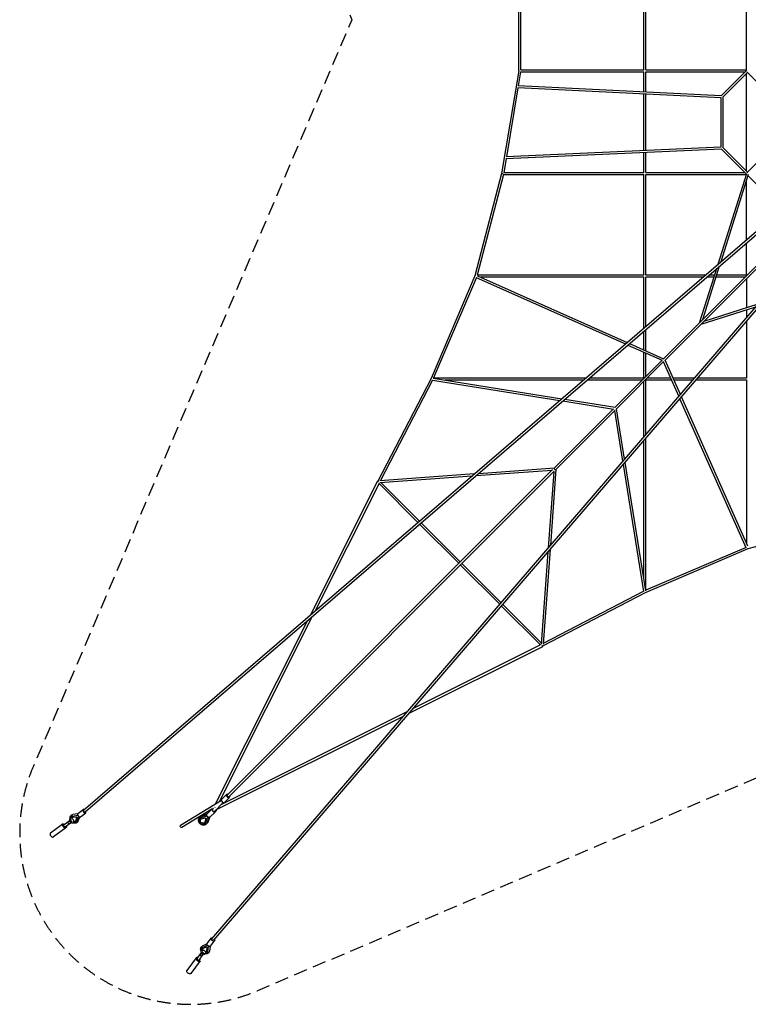
# Model space of a CAD drawing. Units: millimetres. Extents: x -9206 to 17755, y -9206 to 9206.
# Drawn here: x -9206 to -2392, y -9206 to 0 of the extents above; entities that cross this region are included whole.
import ezdxf

# ---------------------------------------------------------------- set-up
doc = ezdxf.new("R2010")
doc.units = ezdxf.units.MM
doc.header["$LTSCALE"] = 20
doc.linetypes.add('HIDDEN', pattern=[9.525, 6.35, -3.175])
doc.layers.add('2d', color=230, linetype='Continuous')
doc.layers.add('EN-Safetyzone', color=93, linetype='HIDDEN')

msp = doc.modelspace()

# ---------------------------------------------------------------- linework, layer by layer
at = {"layer": '2d'}
for p, q in [((-4539.1, -478.5), (-4539.1, 479.9)), ((-4520.1, -469.8), (-4520.1, 471.2)), ((-3369.1, -470.3), (-3369.1, 471.7)), ((-3350.1, -469.8), (-3350.1, 471.2)), ((-2409.1, -476.1), (-2409.1, 477.6)), ((-8608.8, -7390.3), (-314.1, -254.8)), ((-8593.8, -7407.8), (-299.8, -272.9)), ((-7408.9, -8593.5), (-269.9, -301.3)), ((-7391.2, -8608.2), (-251.8, -315.6)), ((-4539.1, -478.5), (-4698.9, -1437.3)), ((-4521.6, -488.8), (-4543.3, -619.1)), ((-4522.1, -488.8), (-3369.1, -488.8)), ((-4520.6, -469.8), (-3369.1, -469.8)), ((-3369.1, -675.7), (-3369.1, -488.4)), ((-3350.8, -488.8), (-2422.6, -488.8)), ((-3350.6, -469.8), (-2409.1, -469.8)), ((-3350.1, -676.6), (-3350.1, -488.8)), ((-2645.6, -711.8), (-2409.1, -475.3)), ((-2630.7, -723.8), (-2399.6, -492.7)), ((-2409.1, -1416.3), (-2409.1, -502.2)), ((-2169.1, -723.2), (-2404.1, -488.2)), ((-4546.5, -638), (-4653.9, -1282.6)), ((-2649.1, -729.4), (-4547.9, -637.9)), ((-2644.4, -710.6), (-4545, -619)), ((-3369.1, -1224.1), (-3369.1, -694.7)), ((-3350.1, -1223.2), (-3350.1, -695.6)), ((-2649.1, -727.6), (-2649.1, -1193)), ((-2630.1, -723.2), (-2630.1, -1195.3)), ((-2649.1, -1191.3), (-4655.9, -1282.7)), ((-2399.6, -1425.8), (-2630.7, -1194.8)), ((-2404.1, -1430.3), (-2169.1, -1195.3)), ((-2642.3, -1210), (-4658.3, -1301.8)), ((-3369.1, -1430.3), (-3369.1, -1243.1)), ((-3350.1, -1429.8), (-3350.1, -1242.2)), ((-2410.4, -1441.9), (-2644.1, -1208.3)), ((-4657.1, -1301.8), (-4678.4, -1429.8)), ((-4698.9, -1437.3), (-4948.7, -2396.2)), ((-4682.3, -1448.8), (-4927.3, -2389.8)), ((-4682.8, -1448.8), (-3369.1, -1448.8)), ((-4678.8, -1429.8), (-3369.1, -1429.8)), ((-3369.1, -2390.4), (-3369.1, -1448.7)), ((-3350.9, -1448.8), (-2412.6, -1448.8)), ((-3350.4, -1429.8), (-2422.6, -1429.8)), ((-3350.1, -2389.8), (-3350.1, -1448.8)), ((-2409.8, -1440), (-2677.3, -2287.8)), ((-2392.5, -1448.4), (-2650, -2264.3)), ((-2168.6, -1683.8), (-2395.3, -1457.1)), ((-2409.1, -2057.1), (-2409.1, -1501)), ((-2844.1, -2830.3), (-2032.1, -2018.3)), ((-2830.7, -2843.8), (-2018.6, -2031.7)), ((-2409.1, -2390.6), (-2409.1, -2087.4)), ((-3369.1, -2389.8), (-4927.5, -2389.8)), ((-2795.9, -2389.8), (-3350.2, -2389.8)), ((-2690.5, -2329.4), (-2850.6, -2836.8)), ((-2663.1, -2305.9), (-2821.5, -2807.7)), ((-2709.5, -2389.8), (-2760.6, -2389.8)), ((-2409.1, -2389.8), (-2689.6, -2389.8)), ((-4948.7, -2396.2), (-5358.2, -3355.2)), ((-4934.7, -2411.9), (-5335.3, -3349.8)), ((-4938.1, -2410.3), (-3541.8, -3031.4)), ((-4924.1, -2395.8), (-3525.9, -3017.7)), ((-3369.1, -2408.8), (-4894.9, -2408.8)), ((-3369.1, -2882.9), (-3369.1, -2408.8)), ((-2818, -2408.8), (-3351, -2408.8)), ((-3350.1, -2866.6), (-3350.1, -2408.8)), ((-2715.5, -2408.8), (-2782.7, -2408.8)), ((-2422.6, -2408.8), (-2695.6, -2408.8)), ((-2409.1, -2422.2), (-2409.1, -2695.2)), ((-2301.7, -2661.3), (-2808, -2821.1)), ((-2325.2, -2688.7), (-2837.2, -2850.2)), ((-2409.1, -2715.2), (-2409.1, -2786.1)), ((-3186, -3172.2), (-2850.6, -2836.8)), ((-3172.6, -3185.7), (-2837.1, -2850.2)), ((-2409.1, -2821.4), (-2409.1, -3350.7)), ((-3369.1, -3087.4), (-3369.1, -2913.2)), ((-3350.1, -3095.9), (-3350.1, -2896.9)), ((-3502.6, -3028.1), (-3183.7, -3169.9)), ((-3518.5, -3041.8), (-3198.1, -3184.3)), ((-3369.1, -3350.5), (-3369.1, -3108.2)), ((-3350.1, -3336.3), (-3350.1, -3116.7)), ((-3639, -3625.2), (-3197.2, -3183.4)), ((-3625.5, -3638.6), (-3183.7, -3196.8)), ((-3041.2, -3520.3), (-3184.7, -3197.7)), ((-3027.5, -3504.4), (-3170.3, -3183.4)), ((-5358.2, -3355.2), (-5858.1, -4314.9)), ((-5344.4, -3369.7), (-5833.3, -4308.6)), ((-5346.7, -3369.4), (-4156.1, -3559.9)), ((-5339.4, -3351.3), (-4137.2, -3543.7)), ((-5335.3, -3349.8), (-3911.8, -3349.8)), ((-5230.2, -3368.8), (-3933.9, -3368.8)), ((-3898.7, -3368.8), (-3382.6, -3368.8)), ((-3876.6, -3349.8), (-3369.1, -3349.8)), ((-3369.1, -3901.2), (-3369.1, -3382.2)), ((-3350.8, -3368.8), (-3108.6, -3368.8)), ((-3350.1, -3879.2), (-3350.1, -3368.8)), ((-3336.7, -3349.8), (-3117.1, -3349.8)), ((-3096.3, -3349.8), (-2894.4, -3349.8)), ((-3087.8, -3368.8), (-2910.7, -3368.8)), ((-2880.4, -3368.8), (-2409.1, -3368.8)), ((-2864, -3349.8), (-2409.1, -3349.8)), ((-2409.1, -3368.8), (-2409.1, -4894.5)), ((-4126.4, -3564.7), (-3654, -3640.2)), ((-4107.5, -3548.4), (-3637.5, -3623.7)), ((-2410.7, -4937.8), (-3030.9, -3543.6)), ((-2396.1, -4923.8), (-3017.2, -3527.6)), ((-4205, -4191.2), (-3651.9, -3638.1)), ((-4191.6, -4204.7), (-3638.4, -3651.5)), ((-3564.6, -4128.3), (-3640.6, -3653.7)), ((-3548.4, -4109.5), (-3624, -3637.1)), ((-3369.1, -5229.8), (-3369.1, -3936.5)), ((-3350.1, -5334.9), (-3350.1, -3914.4)), ((-3351.7, -5339), (-3543.7, -4139.2)), ((-7266, -7250.1), (-4222.3, -4205.7)), ((-7249.8, -7266.3), (-4206, -4221.9)), ((-4937.7, -4262.6), (-4227.7, -4211)), ((-4913.5, -4241.8), (-4204.1, -4190.3)), ((-4211.4, -4227.3), (-4263.1, -4939.6)), ((-4190.6, -4203.7), (-4242.3, -4915.4)), ((-4209, -4192.4), (-4208, -4191.4)), ((-4192.7, -4208.6), (-4191.7, -4207.6)), ((-3369.7, -5346.3), (-3559.9, -4158)), ((-5859.5, -4315.2), (-6487.9, -5565.8)), ((-5839.3, -4328), (-4976.2, -4265.4)), ((-5838.7, -4309), (-4952, -4244.6)), ((-5845, -4337.4), (-6442.5, -5526.8)), ((-5481.9, -4700.4), (-5845.2, -4337.1)), ((-5467.5, -4688), (-5828.2, -4327.2)), ((-5099.4, -5083), (-5465.6, -4716.7)), ((-5086, -5069.5), (-5451.2, -4704.3)), ((-1437.7, -4698.6), (-2396.6, -4948.3)), ((-4245.1, -4953.9), (-4309.3, -5838.4)), ((-2396.6, -4948.3), (-3355.6, -5357.9)), ((-2412.2, -4934.3), (-3350.1, -5334.9)), ((-4265.9, -4978.1), (-4328.4, -5838.9)), ((-4716.3, -5466), (-5083.1, -5099.2)), ((-4703.9, -5451.6), (-5069.7, -5085.8)), ((-3355.6, -5357.9), (-4315.2, -5857.7)), ((-3370.1, -5344), (-4308.9, -5833)), ((-4336.8, -5845.5), (-4700, -5482.3)), ((-4327.6, -5827.9), (-4687.6, -5467.9)), ((-6469.4, -5580.2), (-7340, -7313.2)), ((-6514.7, -5619.2), (-7377, -7335.6)), ((-5562.4, -6484), (-4314.5, -5859.6)), ((-5523.5, -6438.8), (-4337.2, -5845.2)), ((-7372.1, -7389.6), (-5615.7, -6510.7)), ((-7322.2, -7338.9), (-5576.8, -6465.5)), ((-7319.3, -7291.4), (-7272.1, -7244.1)), ((-7290.9, -7319.6), (-7243.7, -7272.3)), ((-7320.5, -7301.4), (-7703.3, -7533.1)), ((-7303.3, -7320), (-7385.4, -7402.3)), ((-7377.4, -7361.8), (-7382, -7366.3)), ((-8722.3, -7449.2), (-8722.6, -7449.4)), ((-8713.3, -7445.8), (-8666, -7438.9)), ((-8709.6, -7455.8), (-8678, -7452.5)), ((-8665.1, -7425.8), (-8708.7, -7432.2)), ((-8678, -7452.5), (-8672.7, -7459.6)), ((-8656.5, -7451.7), (-8676.2, -7496)), ((-8665.7, -7438.7), (-8666, -7438.9)), ((-8666, -7438.9), (-8656.5, -7451.7)), ((-8661.9, -7420.9), (-8613.5, -7384.1)), ((-8643.3, -7454.6), (-8661.5, -7495.5)), ((-8656.2, -7451.5), (-8656.5, -7451.7)), ((-8637.6, -7452.7), (-8589.3, -7415.9)), ((-7410.5, -7382.7), (-7691.4, -7552.7)), ((-7458.8, -7446.2), (-7509.6, -7463.1)), ((-7459.1, -7433.8), (-7508.5, -7450.2)), ((-7454.2, -7425.1), (-7499.4, -7441)), ((-7458.8, -7446.2), (-7458.6, -7446)), ((-7447.7, -7457.7), (-7458.8, -7446.2)), ((-7457.4, -7428.2), (-7407.5, -7379.9)), ((-7446.3, -7417.1), (-7411.6, -7383.4)), ((-7427.1, -7454.6), (-7444, -7498.3)), ((-7429.6, -7456.9), (-7379.7, -7408.6)), ((-7396.4, -7374.2), (-7404.1, -7378.9)), ((-7396.2, -7373.9), (-7402.3, -7385.9)), ((-7378.7, -7407.2), (-7366.2, -7395.2)), ((-8799.5, -7519.5), (-8917.3, -7606.2)), ((-8793.2, -7527.9), (-8744.9, -7492.3)), ((-8779.6, -7546.4), (-8731.2, -7510.8)), ((-8759.1, -7503.7), (-8746.7, -7520.7)), ((-8750.4, -7497.2), (-8739.7, -7489.3)), ((-8734.4, -7511.8), (-8742.9, -7518.1)), ((-8738.1, -7514.2), (-8727.4, -7506.3)), ((-8726.2, -7479.9), (-8736.3, -7487.1)), ((-8729.4, -7508.3), (-8734.4, -7511.8)), ((-8734.3, -7468.5), (-8725, -7461.9)), ((-8714.6, -7496.3), (-8724.6, -7503.4)), ((-8706.5, -7507.7), (-8697.2, -7501)), ((-8672.7, -7459.6), (-8684.6, -7489.5)), ((-8682.9, -7504.6), (-8683.2, -7504.8)), ((-7519.7, -7469), (-7519.5, -7468.8)), ((-7504.9, -7472.8), (-7470.9, -7463)), ((-7464.8, -7469.3), (-7475.8, -7503)), ((-7472.9, -7518.4), (-7472.7, -7518.2)), ((-7470.9, -7463), (-7464.8, -7469.3)), ((-7466.3, -7508), (-7447.7, -7457.7)), ((-7435.3, -7458.4), (-7453.3, -7507.4)), ((-7447.7, -7457.7), (-7447.5, -7457.6)), ((-8773.4, -7554.9), (-8891.2, -7641.6)), ((-7454.8, -8642.9), (-7495.7, -8661.2)), ((-7452.9, -8637.2), (-7416, -8588.9)), ((-7421.1, -8661.5), (-7384.2, -8613.1)), ((-7546.6, -8779.2), (-7511, -8730.9)), ((-7528.1, -8792.9), (-7492.4, -8744.5)), ((-7512, -8734), (-7518.2, -8742.5)), ((-7514.3, -8737.7), (-7506.5, -8727.1)), ((-7508.4, -8729), (-7512, -8734)), ((-7507.8, -8706.1), (-7501.2, -8696.8)), ((-7504.8, -8682.6), (-7505, -8682.9)), ((-7496.5, -8714.2), (-7503.6, -8724.3)), ((-7497.3, -8750), (-7489.5, -8739.4)), ((-7451.9, -8656.1), (-7496.1, -8675.8)), ((-7459.8, -8672.4), (-7489.7, -8684.2)), ((-7480.1, -8725.8), (-7487.2, -8735.9)), ((-7468.7, -8733.9), (-7462.1, -8724.6)), ((-7452.7, -8677.6), (-7459.8, -8672.4)), ((-7456, -8709.2), (-7452.7, -8677.6)), ((-7451.7, -8655.8), (-7451.9, -8656.1)), ((-7439, -8665.6), (-7451.9, -8656.1)), ((-7449.3, -8722), (-7449.5, -8722.2)), ((-7446, -8713), (-7439, -8665.6)), ((-7438.8, -8665.3), (-7439, -8665.6)), ((-7426, -8664.7), (-7432.3, -8708.3)), ((-7555, -8773), (-7641.8, -8890.8)), ((-7519.6, -8799.1), (-7606.4, -8916.9)), ((-7503.9, -8758.7), (-7520.9, -8746.4))]:
    msp.add_line(p, q, dxfattribs=at)
for centre, major_axis, ratio, start_param, end_param in [((-4689.6, -1439.3), (9.37, -1.56), 0.051307, -2.358144, -1.852585), ((-4689.6, -1439.3), (0, -9.5), 0.282394, -1.567899, -1.504536), ((-4199.9, -4199.5), (-8.13, 8.13), 0.463364, 0, 3.478388), ((-4199.9, -4199.5), (-8.13, 8.13), 0.463364, -0.336121, 0), ((-5849.6, -4319.3), (-8.43, 4.39), 0.207849, 0, 0.790226), ((-5849.6, -4319.3), (0.69, -9.48), 0.697483, -1.816979, -1.697533), ((-4319.6, -5849.3), (5.1, -10.3), 0.232078, -1.523322, 0.602245), ((-4319.6, -5849.3), (9.48, -0.69), 0.697483, -1.358234, -1.324614), ((-4319.6, -5849.3), (4.39, -8.43), 0.207849, -0.790226, 0), ((-7257.9, -7258.2), (-14.2, 14.1), 0.549906, -0.00059, 4.099194), ((-7257.9, -7258.2), (-14.2, 14.1), 0.549906, -0.958782, -0.00059), ((-7257.9, -7258.2), (-8.13, 8.13), 0.463364, 0, 3.132652), ((-7305.1, -7305.5), (-14.2, 14.1), 0.549906, 0, 3.141593), ((-8649.7, -7436.8), (-12.1, 15.9), 0.649797, 0, 3.141593), ((-8601.4, -7400), (-12.1, 15.9), 0.649797, -0.021781, 4.174088), ((-8601.4, -7400), (-12.1, 15.9), 0.649797, -0.881505, -0.021781), ((-8601.3, -7399.1), (7.5, -8.72), 0.650715, -2.623035, 0), ((-7443.5, -7442.6), (-13.9, 14.4), 0.495122, 0, 3.136005), ((-7432.3, -7431.4), (-13.9, 14.4), 0.417525, 0, 0.15715), ((-7443.5, -7442.6), (13.9, -14.4), 0.495122, -0.005588, 0), ((-7393.6, -7394.2), (-13.9, 14.4), 0.495122, -0.079324, 3.136005), ((-7393.6, -7394.2), (-13.9, 14.4), 0.495122, -0.756238, -0.442176), ((-7393.6, -7394.2), (13.9, -14.4), 0.495122, -0.005588, 0.966468), ((-7380.2, -7380.8), (13.9, -14.4), 0.417525, -0.952729, -0.007089), ((-7380.2, -7380.8), (13.9, -14.4), 0.417525, -0.007089, 0.798578), ((-8720.4, -7488.1), (13.9, -19.6), 0.759927, -1.105164, 4.272388), ((-7496.3, -7493.7), (-23.4, 24.7), 0.86881, -0.398163, 3.559366), ((-8904.2, -7623.9), (-13, 17.7), 0.649955, 0, 3.130631), ((-7400.1, -8601), (-8.72, 7.5), 0.650671, 0, 1.564644), ((-7502.7, -8721.3), (-18.2, -25.1), 0.00833, -0.555667, 0.863242), ((-7501.7, -8737.7), (-9.26, 6.82), 0.649955, -0.40915, 0.431073), ((-7477.3, -8702.5), (-27.7, 19.7), 0.759927, -0.433439, 0.833845), ((-7502.7, -8721.3), (-18.2, -25.1), 0.00833, -1.352428, -1.246674), ((-7495.4, -8730.1), (8.19, -5.82), 0.759927, -0.01281569087950718, 6.270369616300079), ((-7477.3, -8702.5), (-18.8, 13.4), 0.759927, -0.457119, 0.281614), ((-7476.1, -8700.9), (-18.8, 13.4), 0.759927, 0.057929, 0.281614), ((-7501.7, -8737.7), (9.26, -6.82), 0.649955, -0.340656, 0.340656), ((-7477.3, -8702.5), (27.7, -19.7), 0.759927, -0.738162, 0.382496), ((-7477.3, -8702.5), (18.8, -13.4), 0.759927, -0.091501, 0.406176), ((-7476.1, -8700.9), (18.8, -13.4), 0.759927, -0.091501, -0.057929), ((-7537.3, -8786.1), (-17.7, 13), 0.649955, 0.010961, 4.162342), ((-7537.3, -8786.1), (-17.7, 13), 0.649955, -1.020749, 0.010961), ((-7537.3, -8786.1), (-9.26, 6.82), 0.649955, 0, 3.141593), ((-7485.7, -8733.6), (-18.2, -25.1), 0.00833, 0, 0.863242)]:
    msp.add_ellipse(centre, major_axis=major_axis, ratio=ratio, start_param=start_param, end_param=end_param, dxfattribs=at)
at = {"layer": '2d', "extrusion": (0, 0, -1)}
for centre, major_axis, ratio, start_param, end_param in [((-4689.6, -1439.3), (-9.19, 2.39), 0.139742, -1.31192, -0.792031), ((-5849.3, -4320.4), (-10.3, 5.2), 0.220611, -1.534995, 0.4588), ((-8702.9, -7477.1), (-19.7, 27.7), 0.759927, -0.738162, 0.382496), ((-8702.9, -7477.1), (-13.4, 18.8), 0.759927, -0.091501, 0.406176), ((-7439, -7438.2), (-17.4, -16.8), 0.002367, 0.701253, 0.840603), ((-7393.6, -7394.2), (8.14, -8.12), 0.549906, 0, 0.224506), ((-8786.4, -7537.2), (13, -17.7), 0.649955, 0.010961, 4.162342), ((-8786.4, -7537.2), (6.82, -9.26), 0.649955, 0, 3.141593), ((-8786.4, -7537.2), (13, -17.7), 0.649955, -1.020749, 0.010961), ((-8734, -7485.5), (-25.1, -18.2), 0.00833, 0, 0.863242), ((-8721.6, -7502.5), (-25.1, -18.2), 0.00833, -0.555667, 0.863242), ((-8738.1, -7501.5), (-6.82, 9.26), 0.649955, -0.340656, 0.340656), ((-8730.4, -7495.3), (-5.82, 8.19), 0.759927, -0.01281569087935175, 6.270369616300234), ((-8738.1, -7501.5), (6.82, -9.26), 0.649955, -0.40915, 0.431073), ((-8721.6, -7502.5), (-25.1, -18.2), 0.00833, -1.352428, -1.246674), ((-8701.3, -7475.9), (-13.4, 18.8), 0.759927, -0.091501, -0.057929), ((-8702.9, -7477.1), (19.7, -27.7), 0.759927, -0.433439, 0.833845), ((-8702.9, -7477.1), (13.4, -18.8), 0.759927, -0.457119, 0.281614), ((-8701.3, -7475.9), (13.4, -18.8), 0.759927, 0.057929, 0.281614), ((-7697.3, -7542.9), (5.95, -9.84), 0.582244, 0, 3.141593), ((-7496.3, -7493.7), (15.9, -16.8), 0.86881, -0.441452, 3.563435), ((-7495.2, -7492.6), (15.9, -16.8), 0.86881, 0.038586, 3.103007), ((-7437, -8649.4), (15.9, -12.1), 0.649797, 0, 3.141593), ((-7400.1, -8601), (15.9, -12.1), 0.649797, -0.021781, 4.137687), ((-7400.1, -8601), (15.9, -12.1), 0.649797, -0.918856, -0.021781), ((-7488.3, -8720), (-19.6, 13.9), 0.759927, -1.105164, 4.272388), ((-7624.1, -8903.9), (17.7, -13), 0.649955, 0, 3.130631)]:
    msp.add_ellipse(centre, major_axis=major_axis, ratio=ratio, start_param=start_param, end_param=end_param, dxfattribs=at)
at = {"layer": '2d'}
for points, knots in [([(-8735.4, -7469.4), (-8735.4, -7468.7), (-8735.5, -7468), (-8735.6, -7465.5), (-8735.6, -7463.6), (-8735.3, -7460), (-8735, -7458.2), (-8734.2, -7454.7), (-8733.7, -7453), (-8732.4, -7449.8), (-8731.6, -7448.2), (-8729.9, -7445.3), (-8728.9, -7443.9), (-8726.8, -7441.4), (-8725.6, -7440.2), (-8723.1, -7438.1), (-8721.8, -7437.1), (-8719, -7435.4), (-8717.6, -7434.7), (-8714.5, -7433.5), (-8713, -7433), (-8710.5, -7432.5), (-8709.6, -7432.3), (-8708.6, -7432.2)], [27.673264, 27.673264, 27.673264, 27.673264, 29.823851, 29.823851, 35.772764, 35.772764, 41.689932, 41.689932, 47.552833, 47.552833, 53.341386, 53.341386, 59.046474, 59.046474, 64.675326, 64.675326, 70.250872, 70.250872, 75.806355, 75.806355, 81.378257, 81.378257, 84.486955, 84.486955, 84.486955, 84.486955]), ([(-7520.5, -7517.2), (-7521.9, -7515.8), (-7523.2, -7514.2), (-7525.6, -7511.1), (-7526.7, -7509.4), (-7528.6, -7506), (-7529.5, -7504.2), (-7531, -7500.6), (-7531.6, -7498.8), (-7532.7, -7495), (-7533, -7493.1), (-7533.5, -7489.3), (-7533.7, -7487.4), (-7533.7, -7483.6), (-7533.5, -7481.8), (-7533, -7478.1), (-7532.6, -7476.3), (-7531.6, -7472.7), (-7530.9, -7471), (-7529.4, -7467.7), (-7528.5, -7466.1), (-7526.6, -7463.2), (-7525.5, -7461.7), (-7523.6, -7459.7), (-7523, -7459), (-7521, -7457.2), (-7519.6, -7456), (-7516.7, -7454), (-7515.2, -7453.1), (-7511.9, -7451.5), (-7510.2, -7450.8), (-7508.5, -7450.2)], [0, 0, 0, 0, 5.961368, 5.961368, 11.913318, 11.913318, 17.86263, 17.86263, 23.805727, 23.805727, 29.737854, 29.737854, 35.652946, 35.652946, 41.544191, 41.544191, 47.405299, 47.405299, 53.232255, 53.232255, 59.024987, 59.024987, 64.788281, 64.788281, 67.835104, 67.835104, 73.577852, 73.577852, 79.315379, 79.315379, 85.188757, 85.188757, 85.188757, 85.188757]), ([(-7518.2, -7455), (-7517.4, -7453.9), (-7516.5, -7452.7), (-7514.8, -7450.8), (-7514, -7450), (-7511.9, -7448), (-7510.4, -7446.9), (-7507.4, -7444.8), (-7505.8, -7443.8), (-7502.6, -7442.2), (-7501, -7441.6), (-7499.3, -7441)], [60.297205, 60.297205, 60.297205, 60.297205, 64.836513, 64.836513, 68.346194, 68.346194, 74.143365, 74.143365, 79.935438, 79.935438, 85.420522, 85.420522, 85.420522, 85.420522]), ([(-8661.5, -7495.5), (-8662.2, -7497), (-8663, -7498.5), (-8664.8, -7501.4), (-8665.8, -7502.7), (-8668, -7505.2), (-8669.2, -7506.3), (-8670.9, -7507.7), (-8671.4, -7508.1), (-8673.2, -7509.3), (-8674.6, -7510.2), (-8677.5, -7511.6), (-8679.1, -7512.2), (-8682.2, -7513.1), (-8683.8, -7513.5), (-8687.1, -7513.9), (-8688.8, -7514), (-8692.2, -7514), (-8694, -7513.8), (-8697.5, -7513.3), (-8699.2, -7512.9), (-8702.7, -7511.8), (-8704.4, -7511.1), (-8707, -7509.9), (-8707.9, -7509.5), (-8708.8, -7509)], [0.026518, 0.026518, 0.026518, 0.026518, 5.740198, 5.740198, 11.430093, 11.430093, 17.047032, 17.047032, 19.039485, 19.039485, 24.603051, 24.603051, 30.162956, 30.162956, 35.757922, 35.757922, 41.416163, 41.416163, 47.153497, 47.153497, 52.970553, 52.970553, 58.854312, 58.854312, 62.020507, 62.020507, 62.020507, 62.020507]), ([(-7453.3, -7507.4), (-7453.9, -7509.1), (-7454.6, -7510.8), (-7456.3, -7514), (-7457.3, -7515.5), (-7459.4, -7518.4), (-7460.6, -7519.7), (-7463.1, -7522.2), (-7464.5, -7523.4), (-7467.4, -7525.5), (-7468.9, -7526.4), (-7472, -7528.1), (-7473.7, -7528.8), (-7477.1, -7530), (-7478.8, -7530.4), (-7482.4, -7531.1), (-7484.2, -7531.3), (-7487.9, -7531.5), (-7489.8, -7531.5), (-7493.6, -7531.2), (-7495.4, -7530.9), (-7499.2, -7530), (-7501, -7529.5), (-7504.6, -7528.2), (-7506.4, -7527.4), (-7509.9, -7525.6), (-7511.6, -7524.5), (-7514.8, -7522.3), (-7516.4, -7521.1), (-7518.8, -7518.9), (-7519.7, -7518.1), (-7520.5, -7517.2)], [0.013658, 0.013658, 0.013658, 0.013658, 5.805809, 5.805809, 11.58663, 11.58663, 17.341058, 17.341058, 23.079926, 23.079926, 28.816577, 28.816577, 34.564638, 34.564638, 40.335774, 40.335774, 46.137918, 46.137918, 51.974347, 51.974347, 57.843823, 57.843823, 63.7417, 63.7417, 69.661561, 69.661561, 75.59681, 75.59681, 81.541745, 81.541745, 85.231593, 85.231593, 85.231593, 85.231593]), ([(-7444, -7498.3), (-7444.7, -7500), (-7445.5, -7501.7), (-7447.3, -7504.9), (-7448.3, -7506.5), (-7450.5, -7509.4), (-7451.7, -7510.8), (-7454.3, -7513.4), (-7455.7, -7514.6), (-7457.4, -7515.8), (-7457.6, -7515.9), (-7457.7, -7516.1)], [0.009165, 0.009165, 0.009165, 0.009165, 5.837229, 5.837229, 11.655575, 11.655575, 17.45791, 17.45791, 23.250859, 23.250859, 23.968041, 23.968041, 23.968041, 23.968041]), ([(-7509.2, -8708.5), (-7509.4, -8708.1), (-7509.5, -8707.8), (-7510.6, -8705.7), (-7511.3, -8704), (-7512.6, -8700.5), (-7513.1, -8698.7), (-7513.8, -8695.1), (-7514, -8693.4), (-7514.2, -8689.8), (-7514.2, -8688.1), (-7513.9, -8684.6), (-7513.6, -8682.9), (-7512.7, -8679.7), (-7512.2, -8678.1), (-7510.8, -8675.1), (-7510, -8673.7), (-7508.9, -8672), (-7508.8, -8671.8), (-7508, -8670.8), (-7507.5, -8670), (-7505.8, -8668.1), (-7504.6, -8666.9), (-7502.1, -8664.9), (-7500.8, -8663.9), (-7498.2, -8662.4), (-7496.9, -8661.7), (-7495.6, -8661.2)], [22.627707, 22.627707, 22.627707, 22.627707, 23.862321, 23.862321, 29.821723, 29.821723, 35.761915, 35.761915, 41.66271, 41.66271, 47.501489, 47.501489, 53.261094, 53.261094, 58.937807, 58.937807, 64.544727, 64.544727, 65.608906, 65.608906, 68.803882, 68.803882, 74.366544, 74.366544, 79.942553, 79.942553, 84.623862, 84.623862, 84.623862, 84.623862]), ([(-7432.3, -8708.3), (-7432.6, -8709.9), (-7432.9, -8711.6), (-7433.9, -8714.8), (-7434.5, -8716.3), (-7435.9, -8719.3), (-7436.8, -8720.7), (-7438.7, -8723.3), (-7439.7, -8724.6), (-7442, -8726.9), (-7443.3, -8727.9), (-7446, -8729.9), (-7447.4, -8730.7), (-7450.4, -8732.2), (-7451.9, -8732.9), (-7455.2, -8733.9), (-7456.9, -8734.3), (-7460.4, -8734.9), (-7462.2, -8735.1), (-7465.8, -8735.2), (-7467.6, -8735.2), (-7469.5, -8735), (-7469.5, -8735), (-7469.6, -8735)], [0.028525, 0.028525, 0.028525, 0.028525, 5.708102, 5.708102, 11.367914, 11.367914, 16.962939, 16.962939, 22.522667, 22.522667, 28.083054, 28.083054, 33.679309, 33.679309, 39.339409, 39.339409, 45.078808, 45.078808, 50.897752, 50.897752, 56.782939, 56.782939, 56.841103, 56.841103, 56.841103, 56.841103])]:
    msp.add_open_spline(points, degree=3, knots=knots, dxfattribs=at)
at = {"layer": 'EN-Safetyzone', "flags": 128}
msp.add_lwpolyline([(6100, 0), (9078.1, 6978.5, 0.675912), (6978.5, 9078.1), (0, 6100), (-6978.5, 9078.1, 0.675912), (-9078.1, 6978.5), (-6100, 0), (-9078.1, -6978.5, 0.675912), (-6978.5, -9078.1), (0, -6100), (6978.5, -9078.1, 0.675912), (9078.1, -6978.5)], format="xyb", close=True, dxfattribs=at)

doc.saveas('drawing.dxf')
